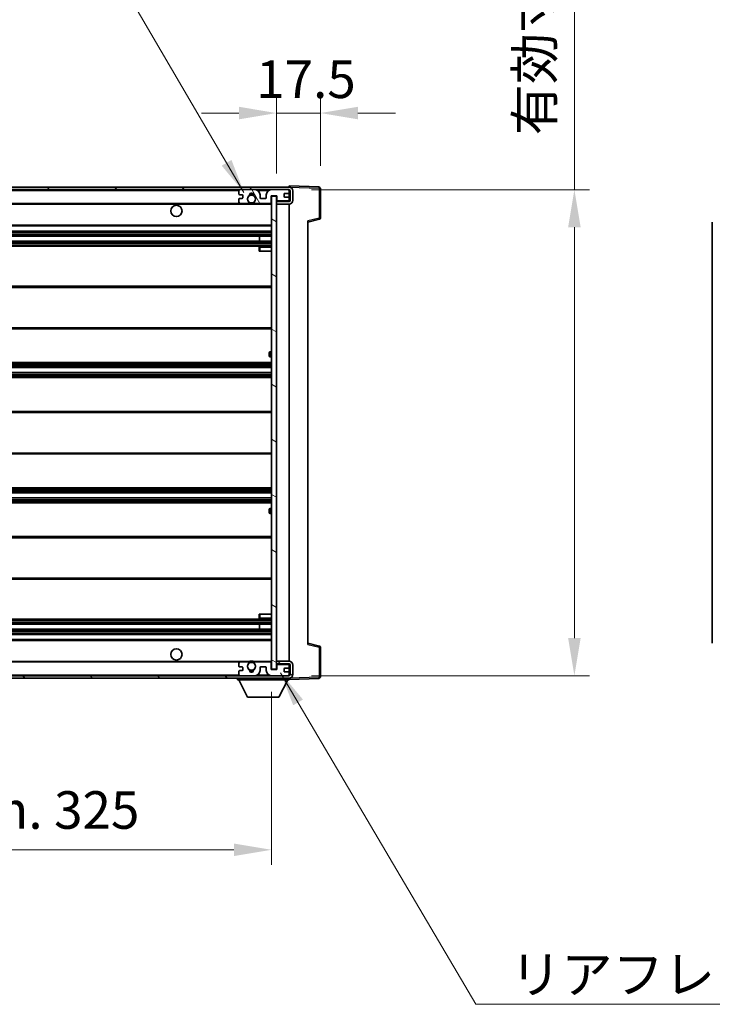
# Model space of a CAD drawing. Units: millimetres. Extents: x 0 to 12973, y 0 to 1686.
# Drawn here: x 3660 to 3936, y 1062 to 1455 of the extents above; entities that cross this region are included whole.
import ezdxf

# ---------------------------------------------------------------- set-up
doc = ezdxf.new("R2010")
doc.units = ezdxf.units.MM
doc.header["$LTSCALE"] = 5.5
doc.layers.get('Defpoints').update_dxf_attribs({"lineweight": 25})
for name, color, linetype, lineweight in [('Dimension (ISO)', 7, 'Continuous', 18), ('Dimension (ISO) @ 1', 7, 'Continuous', 18), ('Hatch (ISO)', 1, 'Continuous', 18), ('Symbol (ISO)', 7, 'Continuous', 18), ('Visible (ISO)', 7, 'Continuous', 35), ('Visible Narrow (ISO)', 7, 'Continuous', 25)]:
    doc.layers.add(name, color=color, linetype=linetype, lineweight=lineweight)
doc.styles.add('Note Text (TK)', font='txt')
doc.dimstyles.new('Default - Method 1b (TK)', dxfattribs={"dimscale": 5.5, "dimtxt": 2.5, "dimasz": 2.5, "dimexe": 1, "dimexo": 1.5, "dimgap": 1, "dimtad": 1, "dimtoh": 1, "dimrnd": 1e-08, "dimdsep": 46, "dimtxsty": 'Note Text (TK)', "dimcen": 0.09, "dimdle": 5, "dimclrd": 100, "dimclre": 100, "dimclrt": 7, "dimadec": 1, "dimazin": 1, "dimtfac": 1, "dimtmove": 0, "dimatfit": 3, "dimfxl": 1, "dimtolj": 1, "dimlwd": -1, "dimlwe": -1, "dimarcsym": 0})
doc.dimstyles.new('Default - Method 1b (TK)$7', dxfattribs={"dimscale": 5.5, "dimtxt": 2.5, "dimasz": 2.5, "dimexe": 1, "dimexo": 1.5, "dimgap": 1, "dimtad": 1, "dimtoh": 1, "dimrnd": 1e-08, "dimdsep": 46, "dimtxsty": 'Note Text (TK)', "dimcen": 0.09, "dimdle": 5, "dimclrd": 100, "dimclre": 100, "dimclrt": 7, "dimadec": 1, "dimazin": 1, "dimtfac": 1, "dimtmove": 0, "dimatfit": 3, "dimfxl": 1, "dimtolj": 1, "dimlwd": -1, "dimlwe": -1, "dimarcsym": 0})

# ---------------------------------------------------------------- blocks, each defined once
blk = doc.blocks.new('*D93')
at = {"layer": 'Defpoints', "color": 0}
for p in [(3435.28, 1195.97), (3760.28, 1196.07), (3760.28, 1123.97)]:
    blk.add_point(p, dxfattribs=at)
at = {"layer": 'Dimension (ISO)', "color": 100}
for p, q in [((3435.28, 1186.97), (3435.28, 1117.97)), ((3760.28, 1187.07), (3760.28, 1117.97)), ((3450.28, 1123.97), (3745.28, 1123.97))]:
    blk.add_line(p, q, dxfattribs=at)
for points in [[(3450.28, 1126.47), (3450.28, 1121.47), (3435.28, 1123.97)], [(3745.28, 1126.47), (3745.28, 1121.47), (3760.28, 1123.97)]]:
    blk.add_solid(points, dxfattribs=at)
at = {"layer": 'Dimension (ISO)', "color": 7, "insert": (3483.92, 1139.86), "char_height": 15, "attachment_point": 4, "style": 'Note Text (TK)'}
blk.add_mtext('\\A1;\\fＭＳ Ｐゴシック|b0|i0;\\H15.0000;有効寸法 / Max dim. 325', dxfattribs=at)
blk = doc.blocks.new('*D66')
at = {"layer": 'Defpoints', "color": 0}
for p in [(3767.28, 1387.47), (3767.28, 1193.47), (3881.28, 1193.47)]:
    blk.add_point(p, dxfattribs=at)
at = {"layer": 'Dimension (ISO)', "color": 100}
for p, q in [((3881.28, 1387.47), (3881.28, 1643.32)), ((3776.28, 1387.47), (3887.28, 1387.47)), ((3881.28, 1208.47), (3881.28, 1372.47)), ((3776.28, 1193.47), (3887.28, 1193.47))]:
    blk.add_line(p, q, dxfattribs=at)
for points in [[(3878.78, 1372.47), (3883.78, 1372.47), (3881.28, 1387.47)], [(3878.78, 1208.47), (3883.78, 1208.47), (3881.28, 1193.47)]]:
    blk.add_solid(points, dxfattribs=at)
at = {"layer": 'Dimension (ISO)', "color": 7, "insert": (3865.4, 1409.17), "char_height": 15, "attachment_point": 4, "rotation": 90, "style": 'Note Text (TK)'}
blk.add_mtext('\\A1;\\fＭＳ Ｐゴシック|b0|i0;\\H15.0000;有効寸法 / Max dim. 194', dxfattribs=at)
blk = doc.blocks.new('*D67')
at = {"layer": 'Defpoints', "color": 0}
for p in [(3779.78, 1418.05), (3779.78, 1388.05), (3762.28, 1384.87)]:
    blk.add_point(p, dxfattribs=at)
at = {"layer": 'Dimension (ISO)', "color": 100}
for p, q in [((3762.28, 1393.87), (3762.28, 1424.05)), ((3779.78, 1397.05), (3779.78, 1424.05)), ((3747.28, 1418.05), (3732.28, 1418.05)), ((3762.28, 1418.05), (3779.78, 1418.05)), ((3794.78, 1418.05), (3809.78, 1418.05))]:
    blk.add_line(p, q, dxfattribs=at)
for points in [[(3747.28, 1420.55), (3747.28, 1415.55), (3762.28, 1418.05)], [(3794.78, 1420.55), (3794.78, 1415.55), (3779.78, 1418.05)]]:
    blk.add_solid(points, dxfattribs=at)
at = {"layer": 'Dimension (ISO)', "color": 7, "insert": (3754.16, 1431.55), "char_height": 15, "attachment_point": 4, "style": 'Note Text (TK)'}
blk.add_mtext('\\A1;17.5', dxfattribs=at)

msp = doc.modelspace()

# ---------------------------------------------------------------- hatches: boundary and pattern name
at = {"layer": 'Hatch (ISO)'}
h = msp.add_hatch(dxfattribs=at)
h.set_pattern_fill('ANSI31', color=256, scale=152.4, style=0)
h.set_pattern_definition([(45, (2073.5, -48), (-13.47038, 13.47038), [])])
edge = h.paths.add_edge_path()
edge.add_line((3767.2818, 1382.7231), (3762.2818, 1382.7231))
edge.add_line((3762.2818, 1382.7231), (3762.2818, 1381.7231))
edge.add_line((3762.2818, 1381.7231), (3767.2818, 1381.7231))
edge.add_ellipse((3767.2818, 1383.2231), major_axis=(0, -1.5), ratio=1, start_angle=0, end_angle=90)
edge.add_line((3768.7818, 1383.2231), (3768.7818, 1386.9731))
edge.add_ellipse((3767.2818, 1386.9731), major_axis=(1.5, 0), ratio=1, start_angle=0, end_angle=90)
edge.add_line((3767.2818, 1388.4731), (3447.7818, 1388.4731))
edge.add_line((3447.7818, 1388.4731), (3447.7818, 1387.4857))
edge.add_line((3447.7818, 1387.4857), (3447.7818, 1387.4731))
edge.add_line((3447.7818, 1387.4731), (3447.9068, 1387.4731))
edge.add_line((3447.9068, 1387.4731), (3459.4818, 1387.4731))
edge.add_line((3459.4818, 1387.4731), (3747.7818, 1387.4731))
edge.add_line((3747.7818, 1387.4731), (3753.6818, 1387.4731))
edge.add_line((3753.6818, 1387.4731), (3760.1818, 1387.4731))
edge.add_line((3760.1818, 1387.4731), (3766.7818, 1387.4731))
edge.add_line((3766.7818, 1387.4731), (3767.2818, 1387.4731))
edge.add_ellipse((3767.2818, 1386.9731), major_axis=(0, 0.5), ratio=1, start_angle=270, end_angle=360, ccw=False)
edge.add_line((3767.7818, 1386.9731), (3767.7818, 1383.2231))
edge.add_ellipse((3767.2818, 1383.2231), major_axis=(0.5, 0), ratio=1, start_angle=270, end_angle=360, ccw=False)
h = msp.add_hatch(dxfattribs=at)
h.set_pattern_fill('ANSI31', color=256, scale=152.4, angle=75.000175, style=0)
h.set_pattern_definition([(120.0002, (2073.5, -48), (-16.49775, -9.52505), [])])
edge = h.paths.add_edge_path()
edge.add_ellipse((3747.7818, 1386.9731), major_axis=(0, 0.5), ratio=1, start_angle=0, end_angle=90)
edge.add_line((3747.2818, 1386.9731), (3747.2818, 1385.7731))
edge.add_ellipse((3747.5818, 1385.7731), major_axis=(-0.3, 0), ratio=1, start_angle=0, end_angle=90)
edge.add_line((3747.5818, 1385.4731), (3748.4818, 1385.4731))
edge.add_ellipse((3748.4818, 1385.1731), major_axis=(0, 0.3), ratio=1, start_angle=270, end_angle=360, ccw=False)
edge.add_line((3748.7818, 1385.1731), (3748.7818, 1384.2731))
edge.add_ellipse((3748.4818, 1384.2731), major_axis=(0.3, 0), ratio=1, start_angle=270, end_angle=360, ccw=False)
edge.add_line((3748.4818, 1383.9731), (3747.5818, 1383.9731))
edge.add_ellipse((3747.5818, 1383.6731), major_axis=(0, 0.3), ratio=1, start_angle=0, end_angle=90)
edge.add_line((3747.2818, 1383.6731), (3747.2818, 1382.4731))
edge.add_ellipse((3747.7818, 1382.4731), major_axis=(-0.5, 0), ratio=1, start_angle=0, end_angle=90)
edge.add_line((3747.7818, 1381.9731), (3750.8062, 1381.9731))
edge.add_ellipse((3750.8062, 1382.3731), major_axis=(0, -0.4), ratio=1, start_angle=0, end_angle=132.45415)
edge.add_ellipse((3752.2818, 1383.7231), major_axis=(-1.1805, -1.08), ratio=1, start_angle=261.020412, end_angle=360, ccw=False)
edge.add_ellipse((3751.2339, 1385.308), major_axis=(0.1655, -0.2502), ratio=1, start_angle=0, end_angle=60.082872)
edge.add_ellipse((3752.2818, 1385.3731), major_axis=(-0.7486, -0.0465), ratio=1, start_angle=172.885131, end_angle=360, ccw=False)
edge.add_ellipse((3753.3298, 1385.308), major_axis=(-0.2994, 0.0186), ratio=1, start_angle=0, end_angle=60.082872)
edge.add_ellipse((3752.2818, 1383.7231), major_axis=(0.8825, 1.3346), ratio=1, start_angle=261.020412, end_angle=360, ccw=False)
edge.add_ellipse((3753.7575, 1382.3731), major_axis=(-0.2951, 0.27), ratio=1, start_angle=0, end_angle=132.45415)
edge.add_line((3753.7575, 1381.9731), (3759.7818, 1381.9731))
edge.add_ellipse((3759.7818, 1382.3731), major_axis=(0, -0.4), ratio=1, start_angle=0, end_angle=90)
edge.add_line((3760.1818, 1382.3731), (3760.1818, 1384.9731))
edge.add_line((3760.1818, 1384.9731), (3762.3818, 1384.9731))
edge.add_line((3762.3818, 1384.9731), (3762.3818, 1383.3731))
edge.add_ellipse((3762.7818, 1383.3731), major_axis=(-0.4, 0), ratio=1, start_angle=0, end_angle=90)
edge.add_line((3762.7818, 1382.9731), (3766.7818, 1382.9731))
edge.add_ellipse((3766.7818, 1383.4731), major_axis=(0, -0.5), ratio=1, start_angle=0, end_angle=90)
edge.add_line((3767.2818, 1383.4731), (3767.2818, 1384.1731))
edge.add_ellipse((3766.9818, 1384.1731), major_axis=(0.3, 0), ratio=1, start_angle=0, end_angle=90)
edge.add_line((3766.9818, 1384.4731), (3765.5818, 1384.4731))
edge.add_ellipse((3765.5818, 1384.7731), major_axis=(0, -0.3), ratio=1, start_angle=270, end_angle=360, ccw=False)
edge.add_line((3765.2818, 1384.7731), (3765.2818, 1385.6731))
edge.add_ellipse((3765.5818, 1385.6731), major_axis=(-0.3, 0), ratio=1, start_angle=270, end_angle=360, ccw=False)
edge.add_line((3765.5818, 1385.9731), (3766.9818, 1385.9731))
edge.add_ellipse((3766.9818, 1386.2731), major_axis=(0, -0.3), ratio=1, start_angle=0, end_angle=90)
edge.add_line((3767.2818, 1386.2731), (3767.2818, 1386.9731))
edge.add_ellipse((3766.7818, 1386.9731), major_axis=(0.5, 0), ratio=1, start_angle=0, end_angle=90)
edge.add_line((3766.7818, 1387.4731), (3760.1818, 1387.4731))
edge.add_ellipse((3760.1818, 1385.4731), major_axis=(0, 2), ratio=1, start_angle=0, end_angle=90)
edge.add_line((3758.1818, 1385.4731), (3758.1818, 1384.2731))
edge.add_ellipse((3757.8818, 1384.2731), major_axis=(0.3, 0), ratio=1, start_angle=270, end_angle=360, ccw=False)
edge.add_line((3757.8818, 1383.9731), (3755.9818, 1383.9731))
edge.add_ellipse((3755.9818, 1384.2731), major_axis=(0, -0.3), ratio=1, start_angle=270, end_angle=360, ccw=False)
edge.add_line((3755.6818, 1384.2731), (3755.6818, 1385.4731))
edge.add_ellipse((3753.6818, 1385.4731), major_axis=(2, 0), ratio=1, start_angle=0, end_angle=90)
edge.add_line((3753.6818, 1387.4731), (3747.7818, 1387.4731))
h = msp.add_hatch(dxfattribs=at)
h.set_pattern_fill('ANSI31', color=256, scale=152.4, angle=105.000246, style=0)
h.set_pattern_definition([(150.0002, (2073.5, -48), (-9.52493, -16.49782), [])])
h.paths.add_polyline_path([(3762.2818, 1384.8731), (3760.2818, 1384.8731), (3760.2818, 1196.0731), (3762.2818, 1196.0731), (3762.2818, 1198.2231), (3762.2818, 1199.2231), (3762.2818, 1381.7231), (3762.2818, 1382.7231)])
h = msp.add_hatch(dxfattribs=at)
h.set_pattern_fill('ANSI31', color=256, scale=152.4, angle=90.00021, style=0)
h.set_pattern_definition([(135.0002, (2073.5, -48), (-13.47033, -13.47043), [])])
edge = h.paths.add_edge_path()
edge.add_line((3762.2818, 1198.2231), (3767.2818, 1198.2231))
edge.add_ellipse((3767.2818, 1197.7231), major_axis=(0, 0.5), ratio=1, start_angle=270, end_angle=360, ccw=False)
edge.add_line((3767.7818, 1197.7231), (3767.7818, 1193.9731))
edge.add_ellipse((3767.2818, 1193.9731), major_axis=(0.5, 0), ratio=1, start_angle=270, end_angle=360, ccw=False)
edge.add_line((3767.2818, 1193.4731), (3766.7818, 1193.4731))
edge.add_line((3766.7818, 1193.4731), (3760.1818, 1193.4731))
edge.add_line((3760.1818, 1193.4731), (3753.6818, 1193.4731))
edge.add_line((3753.6818, 1193.4731), (3747.7818, 1193.4731))
edge.add_line((3747.7818, 1193.4731), (3459.4818, 1193.4731))
edge.add_line((3459.4818, 1193.4731), (3447.9068, 1193.4731))
edge.add_line((3447.9068, 1193.4731), (3447.7818, 1193.4731))
edge.add_line((3447.7818, 1193.4731), (3447.7818, 1193.4605))
edge.add_line((3447.7818, 1193.4605), (3447.7818, 1192.4731))
edge.add_line((3447.7818, 1192.4731), (3767.2818, 1192.4731))
edge.add_ellipse((3767.2818, 1193.9731), major_axis=(0, -1.5), ratio=1, start_angle=0, end_angle=90)
edge.add_line((3768.7818, 1193.9731), (3768.7818, 1197.7231))
edge.add_ellipse((3767.2818, 1197.7231), major_axis=(1.5, 0), ratio=1, start_angle=0, end_angle=90)
edge.add_line((3767.2818, 1199.2231), (3762.2818, 1199.2231))
edge.add_line((3762.2818, 1199.2231), (3762.2818, 1198.2231))
h = msp.add_hatch(dxfattribs=at)
h.set_pattern_fill('ANSI31', color=256, scale=152.4, angle=-14.999978, style=0)
h.set_pattern_definition([(30, (2073.5, -48), (-9.525, 16.49778), [])])
edge = h.paths.add_edge_path()
edge.add_ellipse((3747.7818, 1193.9731), major_axis=(-0.5, 0), ratio=1, start_angle=0, end_angle=90)
edge.add_line((3747.7818, 1193.4731), (3753.6818, 1193.4731))
edge.add_ellipse((3753.6818, 1195.4731), major_axis=(0, -2), ratio=1, start_angle=0, end_angle=90)
edge.add_line((3755.6818, 1195.4731), (3755.6818, 1196.6731))
edge.add_ellipse((3755.9818, 1196.6731), major_axis=(-0.3, 0), ratio=1, start_angle=270, end_angle=360, ccw=False)
edge.add_line((3755.9818, 1196.9731), (3757.8818, 1196.9731))
edge.add_ellipse((3757.8818, 1196.6731), major_axis=(0, 0.3), ratio=1, start_angle=270, end_angle=360, ccw=False)
edge.add_line((3758.1818, 1196.6731), (3758.1818, 1195.4731))
edge.add_ellipse((3760.1818, 1195.4731), major_axis=(-2, 0), ratio=1, start_angle=0, end_angle=90)
edge.add_line((3760.1818, 1193.4731), (3766.7818, 1193.4731))
edge.add_ellipse((3766.7818, 1193.9731), major_axis=(0, -0.5), ratio=1, start_angle=0, end_angle=90)
edge.add_line((3767.2818, 1193.9731), (3767.2818, 1194.6731))
edge.add_ellipse((3766.9818, 1194.6731), major_axis=(0.3, 0), ratio=1, start_angle=0, end_angle=90)
edge.add_line((3766.9818, 1194.9731), (3765.5818, 1194.9731))
edge.add_ellipse((3765.5818, 1195.2731), major_axis=(0, -0.3), ratio=1, start_angle=270, end_angle=360, ccw=False)
edge.add_line((3765.2818, 1195.2731), (3765.2818, 1196.1731))
edge.add_ellipse((3765.5818, 1196.1731), major_axis=(-0.3, 0), ratio=1, start_angle=270, end_angle=360, ccw=False)
edge.add_line((3765.5818, 1196.4731), (3766.9818, 1196.4731))
edge.add_ellipse((3766.9818, 1196.7731), major_axis=(0, -0.3), ratio=1, start_angle=0, end_angle=90)
edge.add_line((3767.2818, 1196.7731), (3767.2818, 1197.4731))
edge.add_ellipse((3766.7818, 1197.4731), major_axis=(0.5, 0), ratio=1, start_angle=0, end_angle=90)
edge.add_line((3766.7818, 1197.9731), (3762.7818, 1197.9731))
edge.add_ellipse((3762.7818, 1197.5731), major_axis=(0, 0.4), ratio=1, start_angle=0, end_angle=90)
edge.add_line((3762.3818, 1197.5731), (3762.3818, 1195.9731))
edge.add_line((3762.3818, 1195.9731), (3760.1818, 1195.9731))
edge.add_line((3760.1818, 1195.9731), (3760.1818, 1198.5731))
edge.add_ellipse((3759.7818, 1198.5731), major_axis=(0.4, 0), ratio=1, start_angle=0, end_angle=90)
edge.add_line((3759.7818, 1198.9731), (3753.7575, 1198.9731))
edge.add_ellipse((3753.7575, 1198.5731), major_axis=(0, 0.4), ratio=1, start_angle=0, end_angle=132.45415)
edge.add_ellipse((3752.2818, 1197.2231), major_axis=(1.1805, 1.08), ratio=1, start_angle=261.020412, end_angle=360, ccw=False)
edge.add_ellipse((3753.3298, 1195.6383), major_axis=(-0.1655, 0.2502), ratio=1, start_angle=0, end_angle=60.082872)
edge.add_ellipse((3752.2818, 1195.5731), major_axis=(0.7486, 0.0465), ratio=1, start_angle=172.885131, end_angle=360, ccw=False)
edge.add_ellipse((3751.2339, 1195.6383), major_axis=(0.2994, -0.0186), ratio=1, start_angle=0, end_angle=60.082872)
edge.add_ellipse((3752.2818, 1197.2231), major_axis=(-0.8825, -1.3346), ratio=1, start_angle=261.020412, end_angle=360, ccw=False)
edge.add_ellipse((3750.8062, 1198.5731), major_axis=(0.2951, -0.27), ratio=1, start_angle=0, end_angle=132.45415)
edge.add_line((3750.8062, 1198.9731), (3747.7818, 1198.9731))
edge.add_ellipse((3747.7818, 1198.4731), major_axis=(0, 0.5), ratio=1, start_angle=0, end_angle=90)
edge.add_line((3747.2818, 1198.4731), (3747.2818, 1197.2731))
edge.add_ellipse((3747.5818, 1197.2731), major_axis=(-0.3, 0), ratio=1, start_angle=0, end_angle=90)
edge.add_line((3747.5818, 1196.9731), (3748.4818, 1196.9731))
edge.add_ellipse((3748.4818, 1196.6731), major_axis=(0, 0.3), ratio=1, start_angle=270, end_angle=360, ccw=False)
edge.add_line((3748.7818, 1196.6731), (3748.7818, 1195.7731))
edge.add_ellipse((3748.4818, 1195.7731), major_axis=(0.3, 0), ratio=1, start_angle=270, end_angle=360, ccw=False)
edge.add_line((3748.4818, 1195.4731), (3747.5818, 1195.4731))
edge.add_ellipse((3747.5818, 1195.1731), major_axis=(0, 0.3), ratio=1, start_angle=0, end_angle=90)
edge.add_line((3747.2818, 1195.1731), (3747.2818, 1193.9731))

# ---------------------------------------------------------------- linework, layer by layer
at = {"layer": 'Visible (ISO)'}
for p, q in [((3767.2818, 1388.4731), (3447.7818, 1388.4731)), ((3447.7818, 1387.4731), (3767.2818, 1387.4731)), ((3753.6818, 1387.4731), (3747.7818, 1387.4731)), ((3766.7818, 1387.4731), (3760.1818, 1387.4731)), ((3767.2818, 1388.4734), (3767.2818, 1388.9731)), ((3779.2993, 1388.5535), (3767.2818, 1388.9731)), ((3767.2818, 1388.4731), (3767.2818, 1388.4734)), ((3767.2818, 1386.9731), (3767.2818, 1387.4731)), ((3779.7818, 1376.1422), (3779.7818, 1388.0538)), ((3747.2818, 1386.9731), (3747.2818, 1385.7731)), ((3747.2818, 1383.6731), (3747.2818, 1382.4731)), ((3747.5818, 1385.4731), (3748.4818, 1385.4731)), ((3748.4818, 1383.9731), (3747.5818, 1383.9731)), ((3748.7818, 1385.1731), (3748.7818, 1384.2731)), ((3755.6818, 1384.2731), (3755.6818, 1385.4731)), ((3757.8818, 1383.9731), (3755.9818, 1383.9731)), ((3758.1818, 1385.4731), (3758.1818, 1384.2731)), ((3760.1818, 1382.3731), (3760.1818, 1384.9731)), ((3760.1818, 1384.9731), (3762.3818, 1384.9731)), ((3762.2818, 1384.8731), (3760.2818, 1384.8731)), ((3760.2818, 1384.8731), (3760.2818, 1196.0731)), ((3762.2818, 1196.0731), (3762.2818, 1384.8731)), ((3762.3818, 1384.9731), (3762.3818, 1383.3731)), ((3765.2818, 1384.7731), (3765.2818, 1385.6731)), ((3765.5818, 1385.9731), (3766.9818, 1385.9731)), ((3766.9818, 1384.4731), (3765.5818, 1384.4731)), ((3767.2818, 1386.2731), (3767.2818, 1386.9731)), ((3767.2818, 1384.1731), (3767.2818, 1386.2731)), ((3767.2818, 1383.4731), (3767.2818, 1384.1731)), ((3767.2818, 1382.9731), (3767.2818, 1383.4731)), ((3767.7818, 1386.9731), (3767.7818, 1383.2231)), ((3768.7818, 1383.2231), (3768.7818, 1386.9731)), ((3459.7818, 1381.9731), (3747.7818, 1381.9731)), ((3747.7818, 1381.9731), (3750.8062, 1381.9731)), ((3750.8062, 1381.9731), (3751.121, 1381.9731)), ((3753.4426, 1381.9731), (3753.7575, 1381.9731)), ((3753.7575, 1381.9731), (3759.7818, 1381.9731)), ((3759.7818, 1381.9731), (3760.2818, 1381.9731)), ((3762.7818, 1382.9731), (3762.2818, 1382.9731)), ((3767.2818, 1382.7231), (3762.2818, 1382.7231)), ((3762.2818, 1382.7231), (3762.2818, 1381.7231)), ((3762.2818, 1381.7231), (3767.2818, 1381.7231)), ((3762.7818, 1382.9731), (3766.7818, 1382.9731)), ((3767.2818, 1382.9731), (3766.7818, 1382.9731)), ((3767.2818, 1382.7231), (3767.2818, 1382.9731)), ((3767.2818, 1199.2231), (3767.2818, 1381.7231)), ((3774.7818, 1374.4731), (3779.4059, 1375.6578)), ((3459.7818, 1372.9731), (3760.2818, 1372.9731)), ((3774.7818, 1374.9848), (3774.7818, 1205.9614)), ((3936.3843, 1374.4902), (3936.3843, 1206.489)), ((3459.7818, 1370.9731), (3760.2818, 1370.9731)), ((3459.7818, 1368.9731), (3760.2818, 1368.9731)), ((3755.4692, 1366.9731), (3755.4692, 1368.9731)), ((3755.4818, 1366.9731), (3755.4818, 1368.9731)), ((3459.7818, 1366.9731), (3760.2818, 1366.9731)), ((3459.7818, 1364.9731), (3760.2818, 1364.9731)), ((3755.2818, 1364.4731), (3755.2818, 1362.9731)), ((3760.2818, 1364.9731), (3755.7818, 1364.9731)), ((3755.7818, 1362.9731), (3755.2818, 1362.9731)), ((3755.7818, 1362.9731), (3760.2818, 1362.9731)), ((3459.7818, 1348.9731), (3760.2818, 1348.9731)), ((3459.7818, 1331.9731), (3760.2818, 1331.9731)), ((3759.2818, 1321.2231), (3759.2818, 1322.2231)), ((3760.2818, 1322.7231), (3759.7818, 1322.7231)), ((3759.7818, 1320.7231), (3760.2818, 1320.7231)), ((3459.7818, 1318.4731), (3760.2818, 1318.4731)), ((3459.7818, 1316.4278), (3760.2818, 1316.4278)), ((3459.7818, 1314.5183), (3760.2818, 1314.5183)), ((3459.7818, 1312.4731), (3760.2818, 1312.4731)), ((3459.7818, 1298.9731), (3760.2818, 1298.9731)), ((3459.7818, 1281.9731), (3760.2818, 1281.9731)), ((3459.7818, 1268.4731), (3760.2818, 1268.4731)), ((3459.7818, 1266.4279), (3760.2818, 1266.4279)), ((3459.7818, 1264.5184), (3760.2818, 1264.5184)), ((3459.7818, 1262.4731), (3760.2818, 1262.4731)), ((3759.2818, 1258.7231), (3759.2818, 1259.7231)), ((3760.2818, 1260.2231), (3759.7818, 1260.2231)), ((3759.7818, 1258.2231), (3760.2818, 1258.2231)), ((3459.7818, 1248.9731), (3760.2818, 1248.9731)), ((3459.7818, 1231.9731), (3760.2818, 1231.9731)), ((3459.7818, 1215.9731), (3760.2818, 1215.9731)), ((3755.2818, 1217.9731), (3755.7818, 1217.9731)), ((3755.2818, 1217.9731), (3755.2818, 1216.4731)), ((3755.7818, 1217.9731), (3760.2818, 1217.9731)), ((3755.7818, 1215.9731), (3760.2818, 1215.9731)), ((3459.7818, 1213.9731), (3760.2818, 1213.9731)), ((3459.7818, 1211.9731), (3760.2818, 1211.9731)), ((3755.4692, 1211.9731), (3755.4692, 1213.9731)), ((3755.4818, 1211.9731), (3755.4818, 1213.9731)), ((3459.7818, 1209.9731), (3760.2818, 1209.9731)), ((3459.7818, 1207.9731), (3760.2818, 1207.9731)), ((3779.4059, 1205.2884), (3774.7818, 1206.4731)), ((3779.7818, 1192.8925), (3779.7818, 1204.8041)), ((3459.7818, 1198.9731), (3747.7818, 1198.9731)), ((3750.8062, 1198.9731), (3747.7818, 1198.9731)), ((3750.8062, 1198.9731), (3751.121, 1198.9731)), ((3753.4426, 1198.9731), (3753.7575, 1198.9731)), ((3759.7818, 1198.9731), (3753.7575, 1198.9731)), ((3759.7818, 1198.9731), (3760.2818, 1198.9731)), ((3767.2818, 1199.2231), (3762.2818, 1199.2231)), ((3762.2818, 1199.2231), (3762.2818, 1198.2231)), ((3747.2818, 1198.4731), (3747.2818, 1197.2731)), ((3747.2818, 1195.1731), (3747.2818, 1193.9731)), ((3747.5818, 1196.9731), (3748.4818, 1196.9731)), ((3748.4818, 1195.4731), (3747.5818, 1195.4731)), ((3748.7818, 1196.6731), (3748.7818, 1195.7731)), ((3755.6818, 1195.4731), (3755.6818, 1196.6731)), ((3755.9818, 1196.9731), (3757.8818, 1196.9731)), ((3758.1818, 1196.6731), (3758.1818, 1195.4731)), ((3760.1818, 1195.9731), (3760.1818, 1198.5731)), ((3762.3818, 1195.9731), (3760.1818, 1195.9731)), ((3760.2818, 1196.0731), (3762.2818, 1196.0731)), ((3762.2818, 1198.2231), (3767.2818, 1198.2231)), ((3762.7818, 1197.9731), (3762.2818, 1197.9731)), ((3762.3818, 1197.5731), (3762.3818, 1195.9731)), ((3766.7818, 1197.9731), (3762.7818, 1197.9731)), ((3765.2818, 1195.2731), (3765.2818, 1196.1731)), ((3765.5818, 1196.4731), (3766.9818, 1196.4731)), ((3766.9818, 1194.9731), (3765.5818, 1194.9731)), ((3767.2818, 1197.9731), (3766.7818, 1197.9731)), ((3767.2818, 1197.9731), (3767.2818, 1198.2231)), ((3767.2818, 1197.4731), (3767.2818, 1197.9731)), ((3767.2818, 1196.7731), (3767.2818, 1197.4731)), ((3767.2818, 1194.6731), (3767.2818, 1196.7731)), ((3767.7818, 1197.7231), (3767.7818, 1193.9731)), ((3768.7818, 1193.9731), (3768.7818, 1197.7231)), ((3767.2818, 1193.4731), (3447.7818, 1193.4731)), ((3447.7818, 1192.4731), (3767.2818, 1192.4731)), ((3746.6818, 1192.4731), (3746.6818, 1191.7731)), ((3746.6818, 1191.7731), (3767.2818, 1191.7731)), ((3750.7318, 1184.8731), (3747.1818, 1191.7731)), ((3747.7818, 1193.4731), (3753.6818, 1193.4731)), ((3760.1818, 1193.4731), (3766.7818, 1193.4731)), ((3763.2318, 1184.8731), (3766.7818, 1191.7731)), ((3767.2818, 1193.9731), (3767.2818, 1194.6731)), ((3767.2818, 1193.4731), (3767.2818, 1193.9731)), ((3767.2818, 1192.4731), (3767.2818, 1191.7731)), ((3767.2818, 1191.9731), (3779.2993, 1192.3928)), ((3750.7318, 1184.8731), (3763.2318, 1184.8731))]:
    msp.add_line(p, q, dxfattribs=at)
for centre, radius in [((3752.2818, 1383.7231), 1.5706), ((3722.2818, 1378.9731), 2.25), ((3722.2818, 1201.9731), 2.25), ((3752.2818, 1197.2231), 1.5706)]:
    msp.add_circle(centre, radius, dxfattribs=at)
for centre, radius, start, end in [((3747.7818, 1386.9731), 0.5, 90, 180), ((3753.6818, 1385.4731), 2, 0, 90), ((3760.1818, 1385.4731), 2, 90, 180), ((3766.7818, 1386.9731), 0.5, 0, 90), ((3767.2818, 1386.9731), 1.5, 0, 90), ((3767.2818, 1386.9731), 0.5, 0, 90), ((3779.2818, 1388.0538), 0.5, 0, 88), ((3747.5818, 1385.7731), 0.3, 180, 270), ((3747.5818, 1383.6731), 0.3, 90, 180), ((3748.4818, 1385.1731), 0.3, 0, 90), ((3748.4818, 1384.2731), 0.3, 270, 0), ((3752.2818, 1383.7231), 1.6, 123.474563, 222.45415), ((3751.2339, 1385.308), 0.3, 303.474563, 3.557435), ((3752.2818, 1385.3731), 0.75, 356.442565, 183.557435), ((3752.2818, 1383.7231), 2, 68.96053, 111.03947), ((3752.2818, 1383.7231), 2.1, 71.451, 108.549), ((3753.3298, 1385.308), 0.3, 176.442565, 236.525437), ((3752.2818, 1383.7231), 1.6, 317.54585, 56.525437), ((3755.9818, 1384.2731), 0.3, 180, 270), ((3757.8818, 1384.2731), 0.3, 270, 0), ((3765.5818, 1385.6731), 0.3, 90, 180), ((3765.5818, 1384.7731), 0.3, 180, 270), ((3766.7818, 1383.4731), 0.5, 270, 0), ((3766.9818, 1386.2731), 0.3, 270, 0), ((3766.9818, 1384.1731), 0.3, 0, 90), ((3747.7818, 1382.4731), 0.5, 180, 270), ((3750.8062, 1382.3731), 0.4, 270, 42.45415), ((3752.2818, 1383.7231), 2.1, 233.298213, 236.44269), ((3752.2818, 1383.7231), 2, 233.932491, 306.067509), ((3752.2818, 1383.7231), 2.1, 257.472095, 282.527905), ((3753.7575, 1382.3731), 0.4, 137.54585, 270), ((3752.2818, 1383.7231), 2.1, 303.55731, 306.701787), ((3759.7818, 1382.3731), 0.4, 270, 0), ((3762.7818, 1383.3731), 0.4, 180, 270), ((3767.2818, 1383.2231), 1.5, 270, 0), ((3767.2818, 1383.2231), 0.5, 270, 0), ((3779.2818, 1376.1422), 0.5, 284.37, 0), ((3755.7818, 1364.4731), 0.5, 90, 180), ((3759.7818, 1322.2231), 0.5, 90, 180), ((3759.7818, 1321.2231), 0.5, 180, 270), ((3759.7818, 1259.7231), 0.5, 90, 180), ((3759.7818, 1258.7231), 0.5, 180, 270), ((3755.7818, 1216.4731), 0.5, 180, 270), ((3779.2818, 1204.8041), 0.5, 0, 75.63), ((3747.7818, 1198.4731), 0.5, 90, 180), ((3750.8062, 1198.5731), 0.4, 317.54585, 90), ((3752.2818, 1197.2231), 2.1, 123.55731, 126.701787), ((3752.2818, 1197.2231), 2, 53.932491, 126.067509), ((3752.2818, 1197.2231), 2.1, 77.472095, 102.527905), ((3753.7575, 1198.5731), 0.4, 90, 222.45415), ((3752.2818, 1197.2231), 2.1, 53.298213, 56.44269), ((3759.7818, 1198.5731), 0.4, 0, 90), ((3767.2818, 1197.7231), 1.5, 0, 90), ((3747.5818, 1197.2731), 0.3, 180, 270), ((3747.5818, 1195.1731), 0.3, 90, 180), ((3748.4818, 1196.6731), 0.3, 0, 90), ((3748.4818, 1195.7731), 0.3, 270, 0), ((3752.2818, 1197.2231), 1.6, 137.54585, 236.525437), ((3751.2339, 1195.6383), 0.3, 356.442565, 56.525437), ((3752.2818, 1195.5731), 0.75, 176.442565, 3.557435), ((3752.2818, 1197.2231), 2, 248.96053, 291.03947), ((3752.2818, 1197.2231), 2.1, 251.451, 288.549), ((3753.3298, 1195.6383), 0.3, 123.474563, 183.557435), ((3752.2818, 1197.2231), 1.6, 303.474563, 42.45415), ((3753.6818, 1195.4731), 2, 270, 0), ((3755.9818, 1196.6731), 0.3, 90, 180), ((3757.8818, 1196.6731), 0.3, 0, 90), ((3760.1818, 1195.4731), 2, 180, 270), ((3762.7818, 1197.5731), 0.4, 90, 180), ((3765.5818, 1196.1731), 0.3, 90, 180), ((3765.5818, 1195.2731), 0.3, 180, 270), ((3766.7818, 1197.4731), 0.5, 0, 90), ((3766.9818, 1196.7731), 0.3, 270, 0), ((3766.9818, 1194.6731), 0.3, 0, 90), ((3767.2818, 1197.7231), 0.5, 0, 90), ((3747.7818, 1193.9731), 0.5, 180, 270), ((3766.7818, 1193.9731), 0.5, 270, 0), ((3767.2818, 1193.9731), 0.5, 270, 0), ((3767.2818, 1193.9731), 1.5, 270, 0), ((3779.2818, 1192.8925), 0.5, 272, 0)]:
    msp.add_arc(centre, radius, start, end, dxfattribs=at)
for points, knots in [([(3751.8263, 1381.6731), (3751.7173, 1381.6973), (3751.6118, 1381.7303), (3751.4391, 1381.7978), (3751.3498, 1381.8397), (3751.2517, 1381.8928), (3751.2176, 1381.9125), (3751.173, 1381.9396), (3751.1542, 1381.9515), (3751.1282, 1381.9683), (3751.121, 1381.9731), (3751.121, 1381.9731)], [0.1716905209, 0.1716905209, 0.1716905209, 0.1716905209, 0.2025498125, 0.2025498125, 0.2277259033, 0.2277259033, 0.2390757418, 0.2390757418, 0.2480685903, 0.2480685903, 0.2570614387, 0.2570614387, 0.2570614387, 0.2570614387]), ([(3753.4426, 1381.9731), (3753.4426, 1381.9731), (3753.4355, 1381.9683), (3753.4094, 1381.9515), (3753.3907, 1381.9396), (3753.3461, 1381.9125), (3753.3119, 1381.8928), (3753.2139, 1381.8397), (3753.1246, 1381.7978), (3752.9519, 1381.7303), (3752.8463, 1381.6973), (3752.7373, 1381.6731)], [0, 0, 0, 0, 0.0089928485, 0.0089928485, 0.0179856969, 0.0179856969, 0.0293355354, 0.0293355354, 0.0545116262, 0.0545116262, 0.0853709179, 0.0853709179, 0.0853709179, 0.0853709179]), ([(3751.121, 1198.9731), (3751.121, 1198.9731), (3751.1282, 1198.9779), (3751.1542, 1198.9948), (3751.173, 1199.0067), (3751.2176, 1199.0337), (3751.2517, 1199.0534), (3751.3498, 1199.1065), (3751.4391, 1199.1484), (3751.6118, 1199.216), (3751.7173, 1199.2489), (3751.8263, 1199.2731)], [0, 0, 0, 0, 0.0089928485, 0.0089928485, 0.0179856969, 0.0179856969, 0.0293355354, 0.0293355354, 0.0545116262, 0.0545116262, 0.0853709179, 0.0853709179, 0.0853709179, 0.0853709179]), ([(3752.7373, 1199.2731), (3752.8463, 1199.2489), (3752.9519, 1199.216), (3753.1246, 1199.1484), (3753.2139, 1199.1065), (3753.3119, 1199.0534), (3753.3461, 1199.0337), (3753.3907, 1199.0067), (3753.4094, 1198.9948), (3753.4355, 1198.9779), (3753.4426, 1198.9731), (3753.4426, 1198.9731)], [0.1716905209, 0.1716905209, 0.1716905209, 0.1716905209, 0.2025498125, 0.2025498125, 0.2277259033, 0.2277259033, 0.2390757418, 0.2390757418, 0.2480685903, 0.2480685903, 0.2570614387, 0.2570614387, 0.2570614387, 0.2570614387])]:
    msp.add_open_spline(points, degree=3, knots=knots, dxfattribs=at)
at = {"layer": 'Visible Narrow (ISO)'}
for p, q in [((3767.2818, 1388.4734), (3767.2914, 1388.4731)), ((3767.3769, 1388.4701), (3779.2993, 1388.0538)), ((3779.2993, 1388.0538), (3779.2993, 1376.1422)), ((3779.2993, 1388.0538), (3779.7818, 1388.0538)), ((3459.7818, 1387.1731), (3747.3236, 1387.1731)), ((3754.7354, 1387.1731), (3759.1283, 1387.1731)), ((3767.2401, 1387.1731), (3767.2818, 1387.1731)), ((3459.7818, 1381.6731), (3751.8263, 1381.6731)), ((3752.7373, 1381.6731), (3760.2818, 1381.6731)), ((3779.2993, 1376.1422), (3774.7818, 1374.9848)), ((3779.7818, 1376.1422), (3779.2993, 1376.1422)), ((3459.7818, 1373.4731), (3760.2818, 1373.4731)), ((3459.7818, 1370.4731), (3760.2818, 1370.4731)), ((3459.7818, 1369.8784), (3760.2818, 1369.8784)), ((3459.7818, 1369.6186), (3760.2818, 1369.6186)), ((3459.7818, 1369.0133), (3760.2818, 1369.0133)), ((3459.7818, 1366.9329), (3760.2818, 1366.9329)), ((3459.7818, 1366.3277), (3760.2818, 1366.3277)), ((3459.7818, 1366.0679), (3760.2818, 1366.0679)), ((3459.7818, 1365.4731), (3760.2818, 1365.4731)), ((3755.2818, 1364.4731), (3755.7818, 1364.4731)), ((3755.7818, 1364.9731), (3755.7818, 1364.4731)), ((3755.7818, 1362.9731), (3755.7818, 1364.4731)), ((3755.7818, 1364.4731), (3760.2818, 1364.4731)), ((3459.7818, 1348.4731), (3760.2818, 1348.4731)), ((3459.7818, 1332.4731), (3760.2818, 1332.4731)), ((3759.7818, 1322.7231), (3759.7818, 1320.7231)), ((3459.7818, 1317.9731), (3760.2818, 1317.9731)), ((3459.7818, 1317.4629), (3760.2818, 1317.4629)), ((3459.7818, 1317.2031), (3760.2818, 1317.2031)), ((3459.7818, 1316.468), (3760.2818, 1316.468)), ((3459.7818, 1314.4799), (3760.2818, 1314.4799)), ((3459.7818, 1313.7649), (3760.2818, 1313.7649)), ((3459.7818, 1313.5033), (3760.2818, 1313.5033)), ((3459.7818, 1312.9731), (3760.2818, 1312.9731)), ((3459.7818, 1298.4731), (3760.2818, 1298.4731)), ((3459.7818, 1282.4731), (3760.2818, 1282.4731)), ((3459.7818, 1267.9731), (3760.2818, 1267.9731)), ((3459.7818, 1267.4429), (3760.2818, 1267.4429)), ((3459.7818, 1267.1813), (3760.2818, 1267.1813)), ((3459.7818, 1266.4664), (3760.2818, 1266.4664)), ((3459.7818, 1264.4782), (3760.2818, 1264.4782)), ((3459.7818, 1263.7431), (3760.2818, 1263.7431)), ((3459.7818, 1263.4833), (3760.2818, 1263.4833)), ((3459.7818, 1262.9731), (3760.2818, 1262.9731)), ((3759.7818, 1260.2231), (3759.7818, 1258.2231)), ((3459.7818, 1248.4731), (3760.2818, 1248.4731)), ((3459.7818, 1232.4731), (3760.2818, 1232.4731)), ((3459.7818, 1215.4731), (3760.2818, 1215.4731)), ((3459.7818, 1214.8784), (3760.2818, 1214.8784)), ((3459.7818, 1214.6186), (3760.2818, 1214.6186)), ((3755.7818, 1216.4731), (3755.2818, 1216.4731)), ((3755.7818, 1216.4731), (3755.7818, 1217.9731)), ((3755.7818, 1216.4731), (3755.7818, 1215.9731)), ((3760.2818, 1216.4731), (3755.7818, 1216.4731)), ((3459.7818, 1214.0133), (3760.2818, 1214.0133)), ((3459.7818, 1211.9329), (3760.2818, 1211.9329)), ((3459.7818, 1211.3277), (3760.2818, 1211.3277)), ((3459.7818, 1211.0679), (3760.2818, 1211.0679)), ((3459.7818, 1210.4731), (3760.2818, 1210.4731)), ((3459.7818, 1207.4731), (3760.2818, 1207.4731)), ((3774.7818, 1205.9614), (3779.2993, 1204.8041)), ((3779.2993, 1204.8041), (3779.7818, 1204.8041)), ((3779.2993, 1204.8041), (3779.2993, 1192.8925)), ((3459.7818, 1199.2731), (3751.8263, 1199.2731)), ((3752.7373, 1199.2731), (3760.2818, 1199.2731)), ((3459.7818, 1193.7731), (3747.3236, 1193.7731)), ((3754.7354, 1193.7731), (3759.1283, 1193.7731)), ((3767.2401, 1193.7731), (3767.2818, 1193.7731)), ((3767.2914, 1192.4731), (3767.2818, 1192.4728)), ((3779.2993, 1192.8925), (3767.3769, 1192.4761)), ((3779.7818, 1192.8925), (3779.2993, 1192.8925))]:
    msp.add_line(p, q, dxfattribs=at)
for centre, major_axis, ratio, start_param, end_param in [((3779.2818, 1388.0538), (0.0174, 0.4997), 0.03487826, 4.71360696, 6.28318531), ((3779.2818, 1376.1422), (0.1241, -0.4844), 0.03380887, 0, 1.56213477), ((3779.2818, 1204.8041), (0.1241, 0.4844), 0.03380887, 4.72105054, 6.28318531), ((3779.2818, 1192.8925), (0.0174, -0.4997), 0.03487826, 0, 1.56957835)]:
    msp.add_ellipse(centre, major_axis=major_axis, ratio=ratio, start_param=start_param, end_param=end_param, dxfattribs=at)

# ---------------------------------------------------------------- texts
at = {"layer": 'Symbol (ISO)', "color": 7, "insert": (3855.6411, 1081.7548), "char_height": 15, "width": 268.684216, "attachment_point": 1, "line_spacing_factor": 1.5, "style": 'Note Text (TK)'}
msp.add_mtext('{\\fＭＳ Ｐゴシック|b0|i0;リアフレーム2 / Rear frame2}', dxfattribs=at)

# ---------------------------------------------------------------- dimensions: what is measured, and where the dimension line sits
at = {"layer": 'Dimension (ISO) @ 1', "color": 100}
dim = msp.add_linear_dim(base=(3881.2818, 1193.4731), p1=(3767.2818, 1387.4731), p2=(3767.2818, 1193.4731), angle=270, text='\\fＭＳ Ｐゴシック|b0|i0;\\H15.0000;有効寸法 / Max dim. <>', dimstyle='Default - Method 1b (TK)', override={"dimscale": 1, "dimtxt": 15, "dimasz": 15, "dimexe": 6, "dimexo": 9, "dimgap": 6, "dimtoh": 0, "dimdec": 2, "dimcen": 0.54, "dimtol": 0, "dimlim": 0, "dimtp": 0, "dimtm": 0, "dimtdec": 2, "dimtix": 0, "dimtofl": 0, "dimtmove": 0, "dimatfit": 2}, dxfattribs=at)
dim.commit()
dim.dimension.update_dxf_attribs({"geometry": '*D66', "text_midpoint": (3881.2818, 1523.2465), "dimtype": 160})
dim = msp.add_linear_dim(base=(3779.7818, 1418.0538), p1=(3762.2818, 1384.8731), p2=(3779.7818, 1388.0538), dimstyle='Default - Method 1b (TK)', override={"dimscale": 1, "dimtxt": 15, "dimasz": 15, "dimexe": 6, "dimexo": 9, "dimgap": 6, "dimtoh": 0, "dimdec": 2, "dimcen": 0.54, "dimtol": 0, "dimlim": 0, "dimtp": 0, "dimtm": 0, "dimtdec": 2, "dimtix": 0, "dimtofl": 1, "dimtmove": 0, "dimatfit": 1}, dxfattribs=at)
dim.commit()
dim.dimension.update_dxf_attribs({"geometry": '*D67', "text_midpoint": (3771.0318, 1418.0538), "dimtype": 160})
dim = msp.add_linear_dim(base=(3760.2818, 1123.9731), p1=(3435.2818, 1195.9731), p2=(3760.2818, 1196.0731), text='\\fＭＳ Ｐゴシック|b0|i0;\\H15.0000;有効寸法 / Max dim. <>', dimstyle='Default - Method 1b (TK)', override={"dimscale": 1, "dimtxt": 15, "dimasz": 15, "dimexe": 6, "dimexo": 9, "dimgap": 6, "dimtoh": 0, "dimdec": 2, "dimcen": 0.54, "dimtol": 0, "dimlim": 0, "dimtp": 0, "dimtm": 0, "dimtdec": 2, "dimtix": 0, "dimtofl": 0, "dimtmove": 0, "dimatfit": 1}, dxfattribs=at)
dim.commit()
dim.dimension.update_dxf_attribs({"geometry": '*D93', "text_midpoint": (3597.7818, 1123.9731), "dimtype": 160})

# ---------------------------------------------------------------- leaders
at = {"layer": 'Symbol (ISO)', "color": 100, "annotation_type": 0, "has_hookline": 1}
for points, hookline_direction, text_width in [([(3749.2809, 1386.3309), (3685.6255, 1494.9585), (3671.8755, 1494.9585)], 1, 254.4886), ([(3763.9142, 1194.6496), (3841.8911, 1062.293), (3855.6411, 1062.293)], 0, 257.4716)]:
    msp.add_leader(points, dimstyle='Default - Method 1b (TK)$7', override={"dimgap": 0, "dimtad": 1}, dxfattribs=dict(at, hookline_direction=hookline_direction, text_width=text_width))

doc.saveas('drawing.dxf')
